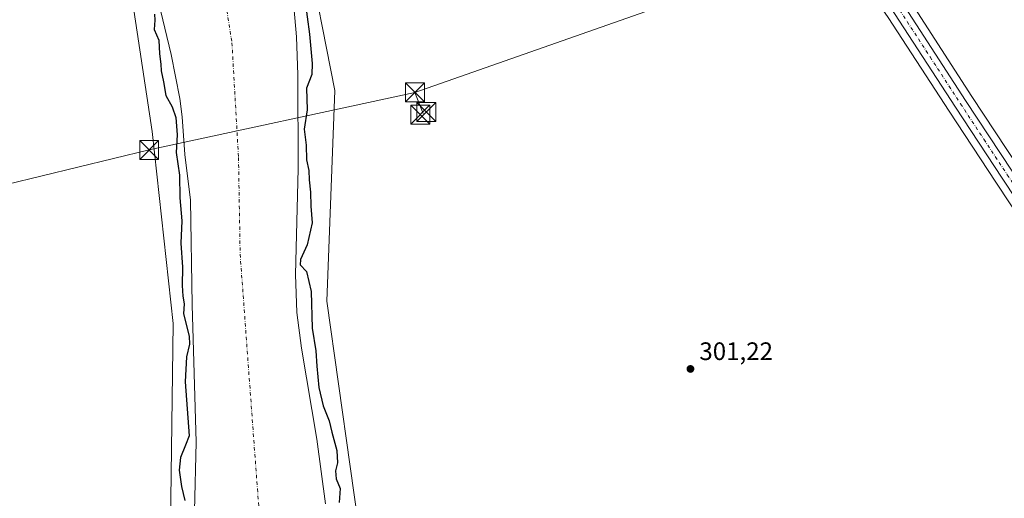
# Model space of a CAD drawing. Units: metres. Extents: x 597637 to 601112, y 4699043 to 4701405.
# Drawn here: x 598410 to 598800, y 4700670 to 4700860 of the extents above; entities that cross this region are included whole.
import ezdxf

# ---------------------------------------------------------------- set-up
doc = ezdxf.new("R2010")
doc.units = ezdxf.units.M
doc.header["$MEASUREMENT"] = 0
doc.linetypes.add('DGN Style 4', pattern=[2.6384748266838614, 1.318413404963828, -0.6592067024819142, 0.001648016756204785, -0.6592067024819142])
for name, color, linetype, lineweight in [('Carretera de calzada única Cxs', 7, 'Continuous', 13), ('Carretera de calzada única eje', 7, 'DGN Style 4', 0), ('Corriente natural Cxs', 4, 'Continuous', 13), ('Corriente natural eje', 4, 'DGN Style 4', 0), ('Corriente natural lineal', 142, 'Continuous', 13), ('Cultivos leñosos CxS', 92, 'Continuous', 0), ('Curva de nivel maestra', 30, 'Continuous', 30), ('Matorral CxS', 135, 'Continuous', 0), ('Núcleo urbano CxS', 7, 'Continuous', 0), ('Punto de cota en terreno', 7, 'Continuous', 0), ('Rótulo de punto de cota en terreno', 7, 'Continuous', 0), ('Suelo desnudo CxS', 253, 'Continuous', 0), ('Tendido', 6, 'Continuous', 0), ('Torre de tendido puntual', 7, 'Continuous', 0)]:
    doc.layers.add(name, color=color, linetype=linetype, lineweight=lineweight)
doc.styles.add('Style-Arial', font='txt')

# ---------------------------------------------------------------- blocks, each defined once
blk = doc.blocks.new('*U16')
at = {"layer": 'Cultivos leñosos CxS', "color": 92, "linetype": 'Continuous', "lineweight": 0}
blk.add_polyline3d([(597952.8820000002, 4701110.283500001, 305.3368000000046), (598100.3334999997, 4701153.772299999, 302.6738000000041), (598290.4516000003, 4701205.847100001, 301.7400999999954), (598292.4831999998, 4701207.026699999, 301.7173999999941), (598307.1085000001, 4701195.204299999, 301.8781000000017), (598319.6013000002, 4701177.498299999, 301.8457000000053), (598323.1211000001, 4701174.926100001, 301.9541999999929), (598326.4619000005, 4701177.6873, 301.8748000000051), (598330.0131000001, 4701180.622099999, 301.8187999999937), (598332.0954999998, 4701180.2751, 301.8273000000045), (598336.2600999996, 4701179.5811, 301.8505000000005), (598383.4033000004, 4701087.3267, 300.8573999999935), (598414.3431000002, 4701025.9497, 300.8608999999997), (598425.7947000006, 4701004.0779, 299.6119000000036), (598427.3565999996, 4700995.2237, 300.1407000000036), (598421.6305000001, 4700993.140900001, 301.6126999999979), (598450.2599, 4700898.879699999, 301.382500000007), (598462.7527000001, 4700815.555299999, 302.3809000000037), (598471.0805000003, 4700739.521500001, 301.3366999999998), (598470.0378999999, 4700659.8441, 301.3386000000028)], dxfattribs=at)
blk = doc.blocks.new('*U17')
at = {"layer": 'Cultivos leñosos CxS', "color": 92, "linetype": 'Continuous', "lineweight": 0}
blk.add_polyline3d([(598805.8249000004, 4700801.4813, 302.6689999999944), (598787.3613, 4700829.531300001, 302.7001000000019), (598763.2267000005, 4700866.723099999, 302.8426000000036), (598763.1857000003, 4700866.784499999, 302.8420999999944), (598749.5601000005, 4700886.693700001, 302.835500000001), (598703.4578999998, 4700956.5415, 303.2262999999948), (598699.4508999997, 4700962.8409, 303.2511999999988), (598683.5641000001, 4700987.786900001, 302.9712), (598654.8448999999, 4701030.9461, 302.9076999999961), (598641.5251000002, 4701051.895300001, 302.9927000000025), (598630.2764999997, 4701068.818499999, 303.4094999999944), (598635.8453000003, 4701067.349300001, 303.6159000000043), (598647.2966999998, 4701055.892300001, 303.2428999999975), (598674.9093000004, 4701029.929099999, 303.1649000000034), (598727.7467, 4700970.392700001, 303.6649999999936), (598766.8494999995, 4700905.546499999, 302.6858999999968), (598782.4293000001, 4700877.258099999, 302.5470999999961), (598797.2969000004, 4700886.343699999, 307.2581000000064), (598807.4102999996, 4700892.411499999, 309.0709000000061)], dxfattribs=at)
blk = doc.blocks.new('5PATER')
at = {"layer": 'Suelo desnudo CxS', "linetype": 'Continuous', "lineweight": 0}
h = blk.add_hatch(color=51, dxfattribs=at)
edge = h.paths.add_edge_path()
edge.add_ellipse((0, 0), major_axis=(-0.1095731443231308, -0.1110710700762829), ratio=0.9994222409660322, start_angle=0, end_angle=360)
blk = doc.blocks.new('5TTEND')
at = {"layer": 'Corriente natural lineal', "color": 7, "linetype": 'Continuous', "lineweight": 0}
for p, q in [((-0.375, 0.3754), (0.375, -0.3746)), ((0.3720000000000001, 0.3784000000000001), (-0.3720000000000001, -0.3776))]:
    blk.add_line(p, q, dxfattribs=at)
at = {"layer": 'Corriente natural lineal', "color": 7, "linetype": 'Continuous', "lineweight": 0, "flags": 128}
blk.add_lwpolyline([(-0.375, -0.3746), (0.375, -0.3746), (0.375, 0.3754), (-0.375, 0.3754), (-0.3720000000000001, -0.3776)], dxfattribs=at)

msp = doc.modelspace()

# ---------------------------------------------------------------- linework, layer by layer
at = {"layer": 'Carretera de calzada única Cxs', "color": 7, "linetype": 'Continuous', "lineweight": 13}
for points in [[(598910.2100999998, 4700627.3301, 302.3454999999958), (598893.6700999998, 4700652.350099999, 302.5059000000037), (598880.5701000001, 4700672.460100001, 302.4327000000048), (598859.5100999996, 4700703.9901, 302.357799999998), (598821.9801000003, 4700762.8201, 302.6684999999998), (598799.3000999996, 4700797.1801, 302.7256999999955), (598780.8201000001, 4700825.2501, 302.8424999999988), (598756.7100999998, 4700862.4301, 303.2167000000045), (598743.0701000001, 4700882.340100001, 303.0170000000071), (598696.8901000004, 4700952.290100001, 303.0779999999941), (598677.0100999996, 4700983.5101, 303.1296000000002), (598648.3000999996, 4701026.6801, 303.1297999999952), (598634.9801000003, 4701047.630100001, 303.1627000000008), (598612.5500999996, 4701081.380100001, 303.3457999999956), (598593.1001000004, 4701110.4801, 303.4829000000027), (598571.6601, 4701143.6501, 303.5561000000016), (598546.7600999996, 4701181.090100001, 303.5301000000036), (598506.6201, 4701243.5001, 303.5866999999998), (598492.9200999998, 4701264.4301, 303.6475000000065), (598481.3501000004, 4701282.4001, 303.7624000000069), (598468.3000999996, 4701301.9301, 303.8656000000047), (598449.1201, 4701331.140100001, 304.0694999999978), (598435.3300999999, 4701352.690099999, 304.1787999999942), (598427.7701000003, 4701363.6601, 304.4544000000024)], [(598821.9801000003, 4700762.8201, 302.6684999999998), (598799.3000999996, 4700797.1801, 302.7256999999955), (598780.8201000001, 4700825.2501, 302.8424999999988), (598756.7100999998, 4700862.4301, 303.2167000000045), (598743.0701000001, 4700882.340100001, 303.0170000000071), (598696.8901000004, 4700952.290100001, 303.0779999999941), (598677.0100999996, 4700983.5101, 303.1296000000002), (598648.3000999996, 4701026.6801, 303.1297999999952), (598634.9801000003, 4701047.630100001, 303.1627000000008), (598612.5500999996, 4701081.380100001, 303.3457999999956), (598593.1001000004, 4701110.4801, 303.4829000000027), (598571.6601, 4701143.6501, 303.5561000000016)], [(598575.6901000004, 4701146.290100001, 304.0001000000047), (598597.1401000004, 4701113.130100001, 303.7624999999971), (598616.5500999996, 4701084.050100001, 303.4814000000042), (598639.0100999996, 4701050.2601, 303.3343000000023), (598652.3300999999, 4701029.3101, 303.2225999999937), (598681.0500999996, 4700986.1501, 303.3620999999985), (598691.4956, 4700969.7479, 303.2075000000041), (598696.9200999998, 4700961.2301, 303.1880999999994), (598700.9401000004, 4700954.9101, 303.1646000000038), (598701.4617, 4700954.119700001, 303.1555999999982), (598747.0701000001, 4700885.020099999, 303.1040999999968), (598760.7100999998, 4700865.090100001, 303.1638999999996), (598784.8501000004, 4700827.890100001, 303.0130999999965), (598803.3201000001, 4700799.8301, 302.8723000000027)], [(598701.4617999997, 4700954.119700001, 303.1555999999982), (598747.0701000001, 4700885.020099999, 303.1040999999968), (598760.7100999998, 4700865.090100001, 303.1638999999996), (598784.8501000004, 4700827.890100001, 303.0130999999965), (598803.3201000001, 4700799.8301, 302.8723000000027), (598826.0301000001, 4700765.4301, 302.7838000000047), (598863.5500999996, 4700706.610099999, 302.6588999999949), (598884.6001000004, 4700675.100099999, 302.6518999999971), (598897.6901000004, 4700655.0001, 302.622199999998), (598914.2301000003, 4700629.970100001, 302.648199999996), (598933.7704999996, 4700599.893100001, 302.5203000000038)]]:
    msp.add_polyline3d(points, dxfattribs=at)
at = {"layer": 'Carretera de calzada única eje', "color": 7, "linetype": 'DGN Style 4', "lineweight": 0}
msp.add_polyline3d([(598693.3945000004, 4700962.2731, 303.1517000000022), (598698.9200999998, 4700953.590100001, 303.1337000000058), (598721.9801000003, 4700918.6601, 303.0905000000057), (598745.0701000001, 4700883.6801, 303.0997999999963), (598751.8901000004, 4700873.7301, 303.1983999999939), (598758.7100999998, 4700863.7601, 303.25), (598770.7801000001, 4700845.1601, 303.0999000000011), (598782.8300999999, 4700826.5701, 303.0348999999987), (598792.0701000001, 4700812.520099999, 302.9566999999952), (598801.3201000001, 4700798.5001, 302.8392000000022), (598812.6601, 4700781.3201, 302.7856999999931), (598824.0100999996, 4700764.130100001, 302.7206000000006), (598842.7600999996, 4700734.720100001, 302.5865000000049), (598861.5301000001, 4700705.300100001, 302.520199999999), (598872.0701000001, 4700689.540100001, 302.5192999999999), (598882.5800999999, 4700673.770099999, 302.5654000000068), (598889.1401000004, 4700663.7301, 302.5791000000027), (598895.6700999998, 4700653.6801, 302.5543000000035), (598903.9401000004, 4700641.1601, 302.5399999999936), (598912.2301000003, 4700628.6501, 302.5019999999931), (598917.0839000001, 4700621.1787, 302.476999999999)], dxfattribs=at)
at = {"layer": 'Corriente natural Cxs', "color": 4, "linetype": 'Continuous', "lineweight": 13}
for points in [[(598418.7801000001, 4701140.110099999, 298.4618999999948), (598428.8300999999, 4701117.210100001, 297.6006000000052), (598436.2001, 4701104.670100001, 297.698000000004), (598442.9600999998, 4701091.8201, 297.8551000000007), (598451.7600999996, 4701073.860099999, 297.9964000000036), (598458.0401, 4701059.950099999, 298.4369000000006), (598474.9001000002, 4701020.460100001, 298.2109000000055), (598481.9001000002, 4700997.880100001, 297.7819000000018), (598489.9101, 4700974.520099999, 298.2939000000042), (598498.0301000001, 4700956.2301, 297.6812000000064), (598500.0100999996, 4700950.8201, 297.7440999999963), (598504.5601000005, 4700931.340100001, 297.8298000000068), (598509.9801000003, 4700913.8301, 297.4354000000022), (598512.7500999998, 4700902.640100001, 297.5755000000063), (598515.8000999996, 4700887.940099999, 297.7317999999942), (598518.0201000003, 4700874.3301, 297.3957999999984), (598519.9301000005, 4700853.110099999, 297.517200000002), (598520.4700999996, 4700838.120100001, 297.728099999993), (598520.5201000003, 4700800.8301, 297.9790000000066), (598519.4700999996, 4700758.9301, 297.4866000000038), (598520.0000999998, 4700743.9301, 297.6442999999999), (598521.8300999999, 4700729.700099999, 297.9091000000044), (598527.9401000004, 4700693.690099999, 297.788400000005), (598531.4600999998, 4700668.0701, 297.5973999999987)], [(598418.7801000001, 4701140.110099999, 298.4618999999948), (598428.8300999999, 4701117.210100001, 297.6006000000052), (598436.2001, 4701104.670100001, 297.698000000004), (598442.9600999998, 4701091.8201, 297.8551000000007), (598451.7600999996, 4701073.860099999, 297.9964000000036), (598458.0401, 4701059.950099999, 298.4369000000006), (598474.9001000002, 4701020.460100001, 298.2109000000055), (598481.9001000002, 4700997.880100001, 297.7819000000018), (598489.9101, 4700974.520099999, 298.2939000000042), (598498.0301000001, 4700956.2301, 297.6812000000064), (598500.0100999996, 4700950.8201, 297.7440999999963), (598504.5601000005, 4700931.340100001, 297.8298000000068), (598509.9801000003, 4700913.8301, 297.4354000000022), (598512.7500999998, 4700902.640100001, 297.5755000000063), (598515.8000999996, 4700887.940099999, 297.7317999999942), (598518.0201000003, 4700874.3301, 297.3957999999984), (598519.9301000005, 4700853.110099999, 297.517200000002), (598520.4700999996, 4700838.120100001, 297.728099999993), (598520.5201000003, 4700800.8301, 297.9790000000066), (598519.4700999996, 4700758.9301, 297.4866000000038), (598520.0000999998, 4700743.9301, 297.6442999999999), (598521.8300999999, 4700729.700099999, 297.9091000000044), (598527.9401000004, 4700693.690099999, 297.788400000005), (598531.4600999998, 4700668.0701, 297.5973999999987)], [(598479.4801000003, 4700665.210100001, 299.5083000000013), (598480.2500999998, 4700692.460100001, 300.0825000000041), (598478.5800999999, 4700746.940099999, 299.2127999999939), (598478.0000999998, 4700788.420100001, 298.4587000000029), (598475.7301000003, 4700806.5001, 299.555600000007), (598474.7001, 4700821.460100001, 298.742499999993), (598473.7100999998, 4700828.640100001, 298.289300000004), (598470.2401000002, 4700846.1501, 298.6741999999941), (598464.5500999996, 4700870.5001, 299.1946999999927), (598463.4801000003, 4700877.110099999, 299.0951000000059), (598462.9401000004, 4700892.190099999, 297.7771000000066), (598461.8101000005, 4700902.100099999, 297.6269000000029), (598456.6300999997, 4700918.470100001, 298.2513000000035), (598445.6700999998, 4700947.7601, 298.763300000006), (598437.4501, 4700975.520099999, 299.1579999999958), (598424.3501000004, 4701013.4301, 299.3055000000023), (598417.7401000002, 4701037.5801, 298.0247999999993), (598414.9101, 4701045.1601, 297.9327000000048), (598372.4401000004, 4701133.600099999, 298.4051000000036)], [(598479.4801000003, 4700665.210100001, 299.5083000000013), (598480.2500999998, 4700692.460100001, 300.0825000000041), (598478.5800999999, 4700746.940099999, 299.2127999999939), (598478.0000999998, 4700788.420100001, 298.4587000000029), (598475.7301000003, 4700806.5001, 299.555600000007), (598474.7001, 4700821.460100001, 298.742499999993), (598473.7100999998, 4700828.640100001, 298.289300000004), (598470.2401000002, 4700846.1501, 298.6741999999941), (598464.5500999996, 4700870.5001, 299.1946999999927), (598463.4801000003, 4700877.110099999, 299.0951000000059), (598462.9401000004, 4700892.190099999, 297.7771000000066), (598461.8101000005, 4700902.100099999, 297.6269000000029), (598456.6300999997, 4700918.470100001, 298.2513000000035), (598445.6700999998, 4700947.7601, 298.763300000006), (598437.4501, 4700975.520099999, 299.1579999999958), (598424.3501000004, 4701013.4301, 299.3055000000023), (598417.7401000002, 4701037.5801, 298.0247999999993), (598414.9101, 4701045.1601, 297.9327000000048), (598372.4401000004, 4701133.600099999, 298.4051000000036)]]:
    msp.add_polyline3d(points, dxfattribs=at)
at = {"layer": 'Corriente natural eje', "color": 4, "linetype": 'DGN Style 4', "lineweight": 0}
msp.add_polyline3d([(598302.4976000005, 4701328.658399999, 296.5739999999932), (598306.8800999997, 4701319.0801, 296.9823000000033), (598328.6201, 4701276.0701, 296.9242999999988), (598345.8300999999, 4701239.670100001, 297.0862999999954), (598367.2701000003, 4701190.920100001, 297.0546999999933), (598397.6801000005, 4701132.710100001, 296.9468000000052), (598438.2801000001, 4701049.8301, 297.0993000000017), (598452.5100999996, 4701010.0701, 297.5001000000047), (598475.9001000002, 4700936.290100001, 297.5669999999955), (598488.5100999996, 4700887.8201, 297.3359000000055), (598494.3601000002, 4700850.770099999, 297.2859999999928), (598496.9501, 4700805.270099999, 297.4018999999971), (598497.6001000004, 4700766.920100001, 297.3656000000047), (598504.4301000005, 4700673.960100001, 297.1989999999932), (598509.5997000001, 4700614.1204, 297.3862999999984)], dxfattribs=at)
at = {"layer": 'Cultivos leñosos CxS', "color": 92, "linetype": 'Continuous', "lineweight": 0}
for points in [[(598332.4874999998, 4701366.2674, 301.7011000000057), (598345.1825000001, 4701341.2171, 302.0043000000005), (598382.1177000003, 4701242.674100001, 302.0051999999997), (598419.4570000004, 4701152.441000001, 301.3916999999929), (598439.8521999996, 4701113.441000001, 299.920100000003), (598466.4001000002, 4701059.279800001, 301.3491999999969), (598498.2555000001, 4700968.641000001, 300.8736000000063), (598523.6611000003, 4700890.4189, 300.4275999999954), (598535.0751, 4700831.915100001, 301.7094999999972), (598531.9868999999, 4700748.374700001, 300.9487999999984), (598545.7604, 4700650.059900001, 301.1195000000007), (598553.9730000002, 4700565.489399999, 300.1548000000039), (598567.9338999996, 4700507.6195, 301.355899999995), (598580.6372999996, 4700468.826500001, 301.0617000000057), (598626.4157999996, 4700395.681299999, 300.9343999999983), (598673.4775, 4700334.615, 300.9524999999995), (598692.5537999999, 4700305.355900001, 301.0359999999928), (598765.2830999997, 4700230.745200001, 301.1034000000073), (598786.3565999996, 4700214.3431, 301.1186000000016), (598857.5385999996, 4700130.690300001, 301.2638000000007)], [(598545.7604, 4700650.059900001, 301.1195000000007), (598531.9868999999, 4700748.374700001, 300.9487999999984), (598535.0751, 4700831.915100001, 301.7094999999972), (598523.6611000003, 4700890.4189, 300.4275999999954), (598498.2555000001, 4700968.641000001, 300.8736000000063), (598466.4001000002, 4701059.279800001, 301.3491999999969), (598439.8521999996, 4701113.441000001, 299.920100000003), (598419.4570000004, 4701152.441000001, 301.3916999999929), (598382.1177000003, 4701242.674100001, 302.0051999999997)], [(598292.4831999998, 4701207.026699999, 301.7173999999941), (598307.1085000001, 4701195.204299999, 301.8781000000017), (598319.6013000002, 4701177.498299999, 301.8457000000053), (598323.1211000001, 4701174.926100001, 301.9541999999929), (598326.4619000005, 4701177.6873, 301.8748000000051), (598330.0131000001, 4701180.622099999, 301.8187999999937), (598332.0954999998, 4701180.2751, 301.8273000000045), (598336.2600999996, 4701179.5811, 301.8505000000005), (598383.4033000004, 4701087.3267, 300.8573999999935), (598414.3431000002, 4701025.9497, 300.8608999999997), (598425.7947000006, 4701004.0779, 299.6119000000036), (598427.3565999996, 4700995.2237, 300.1407000000036), (598421.6305000001, 4700993.140900001, 301.6126999999979), (598450.2599, 4700898.879699999, 301.382500000007), (598462.7527000001, 4700815.555299999, 302.3809000000037), (598471.0805000003, 4700739.521500001, 301.3366999999998), (598470.0378999999, 4700659.8441, 301.3386000000028), (598476.8042000001, 4700594.225099999, 301.6373000000021), (598476.0220999997, 4700531.992699999, 301.6254999999946), (598487.4747000001, 4700500.224500001, 300.8601999999955), (598544.7353999997, 4700389.2985, 302.0056000000041), (598555.9057999998, 4700371.037699999, 303.2770000000019)], [(598569.1513999999, 4701142.005200001, 302.997199999998), (598590.5932999998, 4701108.8323, 302.8148999999976), (598610.0537999999, 4701079.7163, 302.6714000000065), (598632.4647000004, 4701045.994899999, 302.457899999994), (598645.7852999996, 4701025.044700001, 302.3950999999943), (598674.4955000002, 4700981.8738, 302.3868999999977), (598694.3732000003, 4700950.658100001, 302.5121000000072), (598740.5809000004, 4700880.665899999, 302.5008999999991), (598754.2137000002, 4700860.766000001, 302.5041000000056), (598778.3087999999, 4700823.609200001, 302.1156999999948), (598796.7953000005, 4700795.528999999, 302.023199999996), (598819.4636000004, 4700761.186899999, 301.9796000000061)], [(598569.1513999999, 4701142.005200001, 302.997199999998), (598590.5932999998, 4701108.8323, 302.8148999999976), (598610.0537999999, 4701079.7163, 302.6714000000065), (598632.4647000004, 4701045.994899999, 302.457899999994), (598645.7852999996, 4701025.044700001, 302.3950999999943), (598674.4955000002, 4700981.8738, 302.3868999999977), (598694.3732000003, 4700950.658100001, 302.5121000000072), (598740.5809000004, 4700880.665899999, 302.5008999999991), (598754.2137000002, 4700860.766000001, 302.5041000000056), (598778.3087999999, 4700823.609200001, 302.1156999999948), (598796.7953000005, 4700795.528999999, 302.023199999996), (598819.4636000004, 4700761.186899999, 301.9796000000061)], [(598630.2764999997, 4701068.818499999, 303.4094999999944), (598641.5251000002, 4701051.895300001, 302.9927000000025), (598654.8448999999, 4701030.9461, 302.9076999999961), (598683.5641000001, 4700987.786900001, 302.9712), (598699.4508999997, 4700962.8409, 303.2511999999988), (598703.4578999998, 4700956.5415, 303.2262999999948), (598749.5601000005, 4700886.693700001, 302.835500000001), (598763.1857000003, 4700866.784499999, 302.8420999999944), (598763.2267000005, 4700866.723099999, 302.8426000000036), (598787.3613, 4700829.531300001, 302.7001000000019), (598805.8249000004, 4700801.4813, 302.6689999999944), (598828.5465000002, 4700767.063300001, 302.5794000000024), (598866.0623000005, 4700708.250299999, 302.6055999999954), (598887.1042999999, 4700676.751900001, 302.6382000000012), (598900.1984999999, 4700656.6457, 302.5807999999961), (598916.7392999995, 4700631.6143, 302.5547999999981), (598920.7880999995, 4700625.3825, 302.6169999999984)]]:
    msp.add_polyline3d(points, dxfattribs=at)
at = {"layer": 'Curva de nivel maestra', "color": 30, "linetype": 'Continuous', "lineweight": 30, "elevation": 300, "flags": 128}
for points in [[(598523.2300000006, 4700868.100099999), (598525.0700000003, 4700854.190099999), (598526.1399999997, 4700842.540100001), (598525.9699999997, 4700838.1501), (598523.9000000004, 4700832.790100001), (598524.1600000003, 4700824.200099999), (598522.9100000003, 4700816.530099999), (598523.7699999996, 4700810.2301), (598523.8700000001, 4700804.4001), (598524.8600000005, 4700800.140100001), (598524.9400000004, 4700796.460100001), (598525.4100000003, 4700791.5801), (598525.6399999997, 4700785.960100001), (598526.1600000003, 4700779.350099999), (598524.0999999996, 4700770.690099999), (598521.4600000001, 4700764.840100001), (598521.4000000004, 4700762.780099999), (598523.8200000003, 4700760.090100001), (598525.7100000001, 4700752.1601), (598526.1399999997, 4700737.710100001), (598527.6100000005, 4700728.720100001), (598527.9000000004, 4700722.630100001), (598528.7999999998, 4700714.200099999), (598530.4199999999, 4700706.890100001), (598532.9000000004, 4700700.9001), (598533.9400000004, 4700696.4001), (598535.8200000003, 4700689.1601), (598536.0899999999, 4700684.270099999), (598535.3300000001, 4700681.120100001), (598535.6399999997, 4700677.880100001), (598537.1699999999, 4700674.1501), (598536.7599999999, 4700668.520099999)], [(598463.7000000002, 4700862.130100001), (598463.7699999996, 4700859.690099999), (598463.5, 4700856.040100001), (598465.4000000004, 4700851.7501), (598465.6900000004, 4700846.370100001), (598466.2000000002, 4700842.350099999), (598466.3200000003, 4700839.620100001), (598467.3200000003, 4700835.360099999), (598468.1600000003, 4700829.880100001), (598470.7100000001, 4700825.390100001), (598472.1799999997, 4700821.210100001), (598472.7199999997, 4700814.350099999), (598472.3200000003, 4700807.350099999), (598473.5599999996, 4700798.2501), (598473.7300000006, 4700789.270099999), (598474.5, 4700780.200099999), (598474.1399999997, 4700771.360099999), (598474.8399999999, 4700761.8301), (598474.6100000005, 4700754.5701), (598474.8799999999, 4700750.3101), (598475.4500000002, 4700747.370100001), (598475.2300000006, 4700743.380100001), (598477.3600000005, 4700734.540100001), (598477.4900000002, 4700731.3201), (598476.3399999999, 4700726.350099999), (598475.8399999999, 4700716.350099999), (598477.4199999999, 4700695.020099999), (598475.9299999997, 4700691.350099999), (598474.04, 4700686.350099999), (598473.4900000002, 4700681.4101), (598474.4400000004, 4700674.9301), (598475.7400000002, 4700669.350099999)]]:
    msp.add_lwpolyline(points, dxfattribs=at)
at = {"layer": 'Matorral CxS', "color": 135, "linetype": 'Continuous', "lineweight": 0}
for points in [[(598332.4874999998, 4701366.2674, 301.7011000000057), (598345.1825000001, 4701341.2171, 302.0043000000005), (598382.1177000003, 4701242.674100001, 302.0051999999997), (598419.4570000004, 4701152.441000001, 301.3916999999929), (598439.8521999996, 4701113.441000001, 299.920100000003), (598466.4001000002, 4701059.279800001, 301.3491999999969), (598498.2555000001, 4700968.641000001, 300.8736000000063), (598523.6611000003, 4700890.4189, 300.4275999999954), (598535.0751, 4700831.915100001, 301.7094999999972), (598531.9868999999, 4700748.374700001, 300.9487999999984), (598545.7604, 4700650.059900001, 301.1195000000007), (598553.9730000002, 4700565.489399999, 300.1548000000039), (598567.9338999996, 4700507.6195, 301.355899999995), (598580.6372999996, 4700468.826500001, 301.0617000000057), (598626.4157999996, 4700395.681299999, 300.9343999999983), (598673.4775, 4700334.615, 300.9524999999995), (598692.5537999999, 4700305.355900001, 301.0359999999928), (598765.2830999997, 4700230.745200001, 301.1034000000073), (598786.3565999996, 4700214.3431, 301.1186000000016), (598857.5385999996, 4700130.690300001, 301.2638000000007)], [(598382.1177000003, 4701242.674100001, 302.0051999999997), (598419.4570000004, 4701152.441000001, 301.3916999999929), (598439.8521999996, 4701113.441000001, 299.920100000003), (598466.4001000002, 4701059.279800001, 301.3491999999969), (598498.2555000001, 4700968.641000001, 300.8736000000063), (598523.6611000003, 4700890.4189, 300.4275999999954), (598535.0751, 4700831.915100001, 301.7094999999972), (598531.9868999999, 4700748.374700001, 300.9487999999984), (598545.7604, 4700650.059900001, 301.1195000000007)], [(598292.4831999998, 4701207.026699999, 301.7173999999941), (598307.1085000001, 4701195.204299999, 301.8781000000017), (598319.6013000002, 4701177.498299999, 301.8457000000053), (598323.1211000001, 4701174.926100001, 301.9541999999929), (598326.4619000005, 4701177.6873, 301.8748000000051), (598330.0131000001, 4701180.622099999, 301.8187999999937), (598332.0954999998, 4701180.2751, 301.8273000000045), (598336.2600999996, 4701179.5811, 301.8505000000005), (598383.4033000004, 4701087.3267, 300.8573999999935), (598414.3431000002, 4701025.9497, 300.8608999999997), (598425.7947000006, 4701004.0779, 299.6119000000036), (598427.3565999996, 4700995.2237, 300.1407000000036), (598421.6305000001, 4700993.140900001, 301.6126999999979), (598450.2599, 4700898.879699999, 301.382500000007), (598462.7527000001, 4700815.555299999, 302.3809000000037), (598471.0805000003, 4700739.521500001, 301.3366999999998), (598470.0378999999, 4700659.8441, 301.3386000000028), (598476.8042000001, 4700594.225099999, 301.6373000000021), (598476.0220999997, 4700531.992699999, 301.6254999999946), (598487.4747000001, 4700500.224500001, 300.8601999999955), (598544.7353999997, 4700389.2985, 302.0056000000041), (598555.9057999998, 4700371.037699999, 303.2770000000019)], [(598531.4600999998, 4700668.0701, 297.5973999999987), (598527.9401000004, 4700693.690099999, 297.788400000005), (598521.8300999999, 4700729.700099999, 297.9091000000044), (598520.0000999998, 4700743.9301, 297.6442999999999), (598519.4700999996, 4700758.9301, 297.4866000000038), (598520.5201000003, 4700800.8301, 297.9790000000066), (598520.4702000003, 4700838.120100001, 297.728099999993), (598519.9301000005, 4700853.110099999, 297.517200000002), (598518.0201000003, 4700874.3301, 297.3957999999984), (598515.8000999996, 4700887.940099999, 297.7317999999942), (598512.7500999998, 4700902.640100001, 297.5755000000063), (598509.9801000003, 4700913.8301, 297.4354000000022), (598504.5601000005, 4700931.340100001, 297.8298000000068), (598500.0100999996, 4700950.8201, 297.7440999999963), (598498.0301000001, 4700956.2301, 297.6812000000064), (598489.9101, 4700974.520099999, 298.2939000000042), (598481.9001000002, 4700997.880100001, 297.7819000000018), (598474.9001000002, 4701020.460100001, 298.2109000000055), (598458.0401, 4701059.950099999, 298.4369000000006), (598451.7600999996, 4701073.860099999, 297.9964000000036), (598442.9600999998, 4701091.8201, 297.8551000000007), (598436.2001, 4701104.670100001, 297.698000000004), (598428.8300999999, 4701117.210100001, 297.6006000000052), (598418.7801000001, 4701140.110099999, 298.4618999999948)], [(598418.7801000001, 4701140.110099999, 298.4618999999948), (598428.8300999999, 4701117.210100001, 297.6006000000052), (598436.2001, 4701104.670100001, 297.698000000004), (598442.9600999998, 4701091.8201, 297.8551000000007), (598451.7600999996, 4701073.860099999, 297.9964000000036), (598458.0401, 4701059.950099999, 298.4369000000006), (598474.9001000002, 4701020.460100001, 298.2109000000055), (598481.9001000002, 4700997.880100001, 297.7819000000018), (598489.9101, 4700974.520099999, 298.2939000000042), (598498.0301000001, 4700956.2301, 297.6812000000064), (598500.0100999996, 4700950.8201, 297.7440999999963), (598504.5601000005, 4700931.340100001, 297.8298000000068), (598509.9801000003, 4700913.8301, 297.4354000000022), (598512.7500999998, 4700902.640100001, 297.5755000000063), (598515.8000999996, 4700887.940099999, 297.7317999999942), (598518.0201000003, 4700874.3301, 297.3957999999984), (598519.9301000005, 4700853.110099999, 297.517200000002), (598520.4702000003, 4700838.120100001, 297.728099999993), (598520.5201000003, 4700800.8301, 297.9790000000066), (598519.4700999996, 4700758.9301, 297.4866000000038), (598520.0000999998, 4700743.9301, 297.6442999999999), (598521.8300999999, 4700729.700099999, 297.9091000000044), (598527.9401000004, 4700693.690099999, 297.788400000005), (598531.4600999998, 4700668.0701, 297.5973999999987)], [(598372.4401000004, 4701133.600099999, 298.4051000000036), (598414.9101999998, 4701045.1601, 297.9326000000001), (598417.7401000002, 4701037.5801, 298.0247999999993), (598424.3501000004, 4701013.4301, 299.3055000000023), (598437.4501, 4700975.520099999, 299.1579999999958), (598445.6700999998, 4700947.7601, 298.763300000006), (598456.6301999995, 4700918.470100001, 298.2513000000035), (598461.8101000005, 4700902.100099999, 297.6269000000029), (598462.9402000001, 4700892.190099999, 297.7771000000066), (598463.4802000001, 4700877.110099999, 299.0951000000059), (598464.5500999996, 4700870.5001, 299.1946999999927), (598470.2401000002, 4700846.1501, 298.6741999999941), (598473.7100999998, 4700828.640100001, 298.289300000004), (598474.7001, 4700821.460100001, 298.742499999993), (598475.7301000003, 4700806.5001, 299.555600000007), (598478.0000999998, 4700788.420100001, 298.4587000000029), (598478.5800999999, 4700746.940099999, 299.2127999999939), (598480.2500999998, 4700692.460100001, 300.0825000000041), (598479.4801000003, 4700665.210100001, 299.5083000000013)], [(598372.4401000004, 4701133.600099999, 298.4051000000036), (598414.9101999998, 4701045.1601, 297.9326000000001), (598417.7401000002, 4701037.5801, 298.0247999999993), (598424.3501000004, 4701013.4301, 299.3055000000023), (598437.4501, 4700975.520099999, 299.1579999999958), (598445.6700999998, 4700947.7601, 298.763300000006), (598456.6301999995, 4700918.470100001, 298.2513000000035), (598461.8101000005, 4700902.100099999, 297.6269000000029), (598462.9402000001, 4700892.190099999, 297.7771000000066), (598463.4802000001, 4700877.110099999, 299.0951000000059), (598464.5500999996, 4700870.5001, 299.1946999999927), (598470.2401000002, 4700846.1501, 298.6741999999941), (598473.7100999998, 4700828.640100001, 298.289300000004), (598474.7001, 4700821.460100001, 298.742499999993), (598475.7301000003, 4700806.5001, 299.555600000007), (598478.0000999998, 4700788.420100001, 298.4587000000029), (598478.5800999999, 4700746.940099999, 299.2127999999939), (598480.2500999998, 4700692.460100001, 300.0825000000041), (598479.4801000003, 4700665.210100001, 299.5083000000013)], [(598470.0378999999, 4700659.8441, 301.3386000000028), (598471.0805000003, 4700739.521500001, 301.3366999999998), (598462.7527000001, 4700815.555299999, 302.3809000000037), (598450.2599, 4700898.879699999, 301.382500000007), (598421.6305000001, 4700993.140900001, 301.6126999999979), (598427.3565999996, 4700995.2237, 300.1407000000036), (598425.7947000006, 4701004.0779, 299.6119000000036), (598414.3431000002, 4701025.9497, 300.8608999999997), (598383.4033000004, 4701087.3267, 300.8573999999935)]]:
    msp.add_polyline3d(points, dxfattribs=at)
at = {"layer": 'Núcleo urbano CxS', "color": 7, "linetype": 'Continuous', "lineweight": 0}
for points in [[(598578.1984999999, 4701147.935500001, 304.2917000000016), (598599.6473000003, 4701114.7777, 304.079700000002), (598619.0469000004, 4701085.713300001, 303.6195000000007), (598630.2764999997, 4701068.818499999, 303.4094999999944), (598641.5251000002, 4701051.895300001, 302.9927000000025), (598654.8448999999, 4701030.9461, 302.9076999999961), (598683.5641000001, 4700987.786900001, 302.9712), (598699.4508999997, 4700962.8409, 303.2511999999988), (598703.4578999998, 4700956.5415, 303.2262999999948), (598749.5601000005, 4700886.693700001, 302.835500000001), (598763.1857000003, 4700866.784499999, 302.8420999999944), (598763.2267000005, 4700866.723099999, 302.8426000000036), (598787.3613, 4700829.531300001, 302.7001000000019), (598805.8249000004, 4700801.4813, 302.6689999999944)], [(598819.4636000004, 4700761.186899999, 301.9796000000061), (598796.7953000005, 4700795.528999999, 302.023199999996), (598778.3087999999, 4700823.609200001, 302.1156999999948), (598754.2137000002, 4700860.766000001, 302.5041000000056), (598740.5809000004, 4700880.665899999, 302.5008999999991), (598694.3732000003, 4700950.658100001, 302.5121000000072), (598674.4955000002, 4700981.8738, 302.3868999999977), (598645.7852999996, 4701025.044700001, 302.3950999999943), (598632.4647000004, 4701045.994899999, 302.457899999994), (598610.0537999999, 4701079.7163, 302.6714000000065), (598590.5932999998, 4701108.8323, 302.8148999999976), (598569.1513999999, 4701142.005200001, 302.997199999998)], [(598569.1513999999, 4701142.005200001, 302.997199999998), (598590.5932999998, 4701108.8323, 302.8148999999976), (598610.0537999999, 4701079.7163, 302.6714000000065), (598632.4647000004, 4701045.994899999, 302.457899999994), (598645.7852999996, 4701025.044700001, 302.3950999999943), (598674.4955000002, 4700981.8738, 302.3868999999977), (598694.3732000003, 4700950.658100001, 302.5121000000072), (598740.5809000004, 4700880.665899999, 302.5008999999991), (598754.2137000002, 4700860.766000001, 302.5041000000056), (598778.3087999999, 4700823.609200001, 302.1156999999948), (598796.7953000005, 4700795.528999999, 302.023199999996), (598819.4636000004, 4700761.186899999, 301.9796000000061)], [(598630.2764999997, 4701068.818499999, 303.4094999999944), (598641.5251000002, 4701051.895300001, 302.9927000000025), (598654.8448999999, 4701030.9461, 302.9076999999961), (598683.5641000001, 4700987.786900001, 302.9712), (598699.4508999997, 4700962.8409, 303.2511999999988), (598703.4578999998, 4700956.5415, 303.2262999999948), (598749.5601000005, 4700886.693700001, 302.835500000001), (598763.1857000003, 4700866.784499999, 302.8420999999944), (598763.2267000005, 4700866.723099999, 302.8426000000036), (598787.3613, 4700829.531300001, 302.7001000000019), (598805.8249000004, 4700801.4813, 302.6689999999944), (598828.5465000002, 4700767.063300001, 302.5794000000024), (598866.0623000005, 4700708.250299999, 302.6055999999954), (598887.1042999999, 4700676.751900001, 302.6382000000012), (598900.1984999999, 4700656.6457, 302.5807999999961), (598916.7392999995, 4700631.6143, 302.5547999999981), (598920.7880999995, 4700625.3825, 302.6169999999984)]]:
    msp.add_polyline3d(points, dxfattribs=at)
at = {"layer": 'Suelo desnudo CxS', "color": 253, "linetype": 'Continuous', "lineweight": 0}
for points in [[(598418.7801000001, 4701140.110099999, 298.4618999999948), (598428.8300999999, 4701117.210100001, 297.6006000000052), (598436.2001, 4701104.670100001, 297.698000000004), (598442.9600999998, 4701091.8201, 297.8551000000007), (598451.7600999996, 4701073.860099999, 297.9964000000036), (598458.0401, 4701059.950099999, 298.4369000000006), (598474.9001000002, 4701020.460100001, 298.2109000000055), (598481.9001000002, 4700997.880100001, 297.7819000000018), (598489.9101, 4700974.520099999, 298.2939000000042), (598498.0301000001, 4700956.2301, 297.6812000000064), (598500.0100999996, 4700950.8201, 297.7440999999963), (598504.5601000005, 4700931.340100001, 297.8298000000068), (598509.9801000003, 4700913.8301, 297.4354000000022), (598512.7500999998, 4700902.640100001, 297.5755000000063), (598515.8000999996, 4700887.940099999, 297.7317999999942), (598518.0201000003, 4700874.3301, 297.3957999999984), (598519.9301000005, 4700853.110099999, 297.517200000002), (598520.4702000003, 4700838.120100001, 297.728099999993), (598520.5201000003, 4700800.8301, 297.9790000000066), (598519.4700999996, 4700758.9301, 297.4866000000038), (598520.0000999998, 4700743.9301, 297.6442999999999), (598521.8300999999, 4700729.700099999, 297.9091000000044), (598527.9401000004, 4700693.690099999, 297.788400000005), (598531.4600999998, 4700668.0701, 297.5973999999987)], [(598418.7801000001, 4701140.110099999, 298.4618999999948), (598428.8300999999, 4701117.210100001, 297.6006000000052), (598436.2001, 4701104.670100001, 297.698000000004), (598442.9600999998, 4701091.8201, 297.8551000000007), (598451.7600999996, 4701073.860099999, 297.9964000000036), (598458.0401, 4701059.950099999, 298.4369000000006), (598474.9001000002, 4701020.460100001, 298.2109000000055), (598481.9001000002, 4700997.880100001, 297.7819000000018), (598489.9101, 4700974.520099999, 298.2939000000042), (598498.0301000001, 4700956.2301, 297.6812000000064), (598500.0100999996, 4700950.8201, 297.7440999999963), (598504.5601000005, 4700931.340100001, 297.8298000000068), (598509.9801000003, 4700913.8301, 297.4354000000022), (598512.7500999998, 4700902.640100001, 297.5755000000063), (598515.8000999996, 4700887.940099999, 297.7317999999942), (598518.0201000003, 4700874.3301, 297.3957999999984), (598519.9301000005, 4700853.110099999, 297.517200000002), (598520.4702000003, 4700838.120100001, 297.728099999993), (598520.5201000003, 4700800.8301, 297.9790000000066), (598519.4700999996, 4700758.9301, 297.4866000000038), (598520.0000999998, 4700743.9301, 297.6442999999999), (598521.8300999999, 4700729.700099999, 297.9091000000044), (598527.9401000004, 4700693.690099999, 297.788400000005), (598531.4600999998, 4700668.0701, 297.5973999999987)], [(598479.4801000003, 4700665.210100001, 299.5083000000013), (598480.2500999998, 4700692.460100001, 300.0825000000041), (598478.5800999999, 4700746.940099999, 299.2127999999939), (598478.0000999998, 4700788.420100001, 298.4587000000029), (598475.7301000003, 4700806.5001, 299.555600000007), (598474.7001, 4700821.460100001, 298.742499999993), (598473.7100999998, 4700828.640100001, 298.289300000004), (598470.2401000002, 4700846.1501, 298.6741999999941), (598464.5500999996, 4700870.5001, 299.1946999999927), (598463.4802000001, 4700877.110099999, 299.0951000000059), (598462.9402000001, 4700892.190099999, 297.7771000000066), (598461.8101000005, 4700902.100099999, 297.6269000000029), (598456.6301999995, 4700918.470100001, 298.2513000000035), (598445.6700999998, 4700947.7601, 298.763300000006), (598437.4501, 4700975.520099999, 299.1579999999958), (598424.3501000004, 4701013.4301, 299.3055000000023), (598417.7401000002, 4701037.5801, 298.0247999999993), (598414.9101999998, 4701045.1601, 297.9326000000001), (598372.4401000004, 4701133.600099999, 298.4051000000036)], [(598372.4401000004, 4701133.600099999, 298.4051000000036), (598414.9101999998, 4701045.1601, 297.9326000000001), (598417.7401000002, 4701037.5801, 298.0247999999993), (598424.3501000004, 4701013.4301, 299.3055000000023), (598437.4501, 4700975.520099999, 299.1579999999958), (598445.6700999998, 4700947.7601, 298.763300000006), (598456.6301999995, 4700918.470100001, 298.2513000000035), (598461.8101000005, 4700902.100099999, 297.6269000000029), (598462.9402000001, 4700892.190099999, 297.7771000000066), (598463.4802000001, 4700877.110099999, 299.0951000000059), (598464.5500999996, 4700870.5001, 299.1946999999927), (598470.2401000002, 4700846.1501, 298.6741999999941), (598473.7100999998, 4700828.640100001, 298.289300000004), (598474.7001, 4700821.460100001, 298.742499999993), (598475.7301000003, 4700806.5001, 299.555600000007), (598478.0000999998, 4700788.420100001, 298.4587000000029), (598478.5800999999, 4700746.940099999, 299.2127999999939), (598480.2500999998, 4700692.460100001, 300.0825000000041), (598479.4801000003, 4700665.210100001, 299.5083000000013)]]:
    msp.add_polyline3d(points, dxfattribs=at)
at = {"layer": 'Tendido', "color": 6, "linetype": 'Continuous', "lineweight": 0, "extrusion": (0.3319873922621496, -0.9432035454151628, 0.01230622993627479), "elevation": -4235120.220785536, "flags": 128}
msp.add_lwpolyline([(2125347.943295028, 52424.9155960466), (2125466.426292122, 52424.2660468598), (2125585.377165911, 52431.70210995206)], dxfattribs=at)
at = {"layer": 'Tendido', "color": 6, "linetype": 'Continuous', "lineweight": 0, "extrusion": (0.1895957329857246, -0.8276941517949563, 0.5281816440563167), "elevation": -3777204.894994544, "flags": 128}
msp.add_lwpolyline([(1632871.220253835, 2349875.405574522), (1632958.486511098, 2349877.644332833), (1633066.159310884, 2349875.238580347)], dxfattribs=at)
at = {"layer": 'Tendido', "color": 6, "linetype": 'Continuous', "lineweight": 0, "extrusion": (0.004489727882369588, -0.01131172358669072, 0.999925940884144), "elevation": -50184.54006982814, "flags": 128}
msp.add_lwpolyline([(598559.4177454854, 4700564.18653297), (598562.7160007575, 4700555.877301348)], dxfattribs=at)

# ---------------------------------------------------------------- block references
at = {"layer": 'Cultivos leñosos CxS', "color": 92, "linetype": 'Continuous', "lineweight": 0}
for name in ['*U16', '*U17']:
    msp.add_blockref(name, (0, 0), dxfattribs=at)
at = {"layer": 'Punto de cota en terreno', "color": 7, "linetype": 'Continuous', "lineweight": 0, "xscale": 10, "yscale": 10, "zscale": 10}
msp.add_blockref('5PATER', (598675.8899999997, 4700721.5, 301.2200000000012), dxfattribs=at)
at = {"layer": 'Torre de tendido puntual', "color": 7, "linetype": 'Continuous', "lineweight": 0, "xscale": 10, "yscale": 10, "zscale": 10}
for p in [(598566.8099999996, 4700831.119999999, 302.5825000000041), (598571.3246999999, 4700823.3091, 302.4651000000013), (598568.8909, 4700822.3135, 302.3978999999963), (598461.5718, 4700808.317199999, 304.6252999999998)]:
    msp.add_blockref('5TTEND', p, dxfattribs=at)

# ---------------------------------------------------------------- texts
at = {"layer": 'Rótulo de punto de cota en terreno', "color": 7, "linetype": 'Continuous', "lineweight": 0, "style": 'Style-Arial'}
msp.add_text('301,22', height=7.000000000000002, dxfattribs=at).set_placement((598679.4177999999, 4700725.027799999))

doc.saveas('drawing.dxf')
